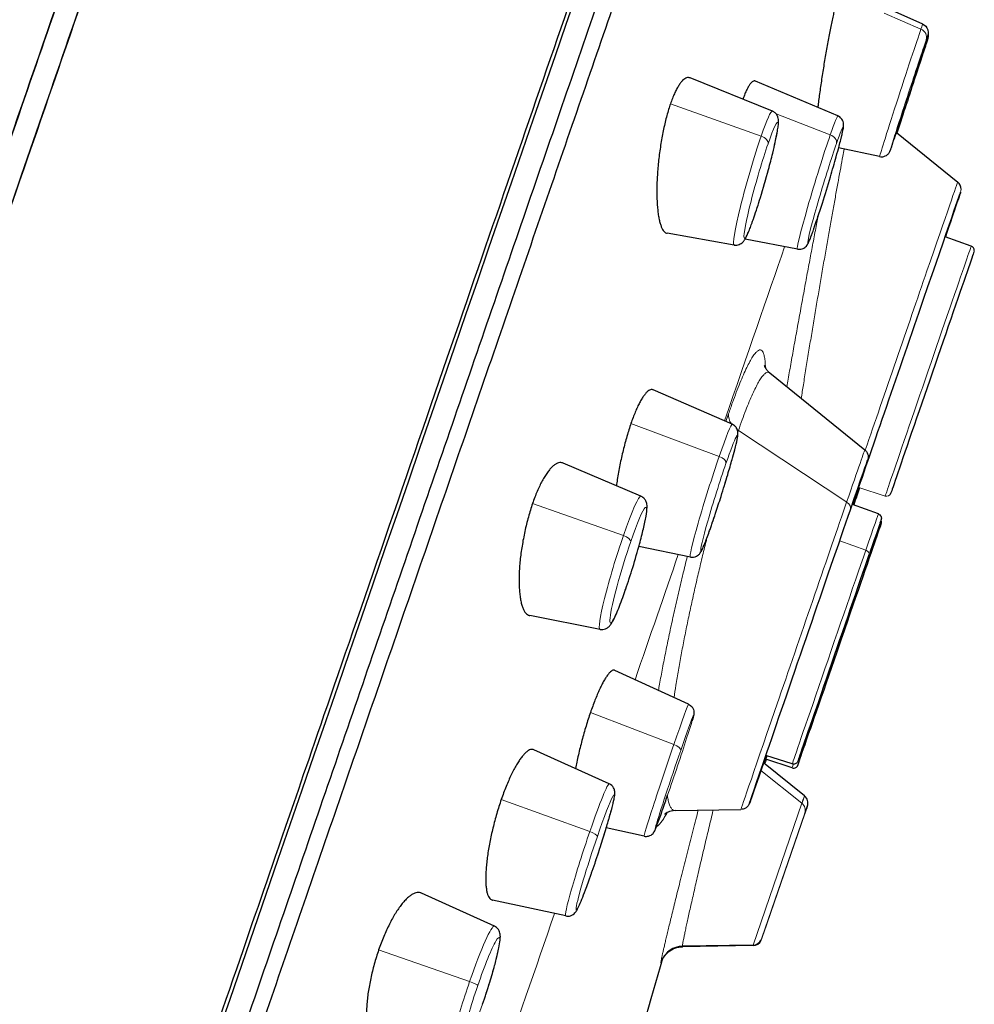
# Model space of a CAD drawing. Units: millimetres. Extents: x 61 to 970, y 392 to 1815.
# Drawn here: x 846 to 867, y 1205 to 1227 of the extents above; entities that cross this region are included whole.
import ezdxf

# ---------------------------------------------------------------- set-up
doc = ezdxf.new("R2010")
doc.units = ezdxf.units.MM
doc.layers.get('0').update_dxf_attribs({"color": 106, "lineweight": 0})

# ---------------------------------------------------------------- blocks, each defined once
blk = doc.blocks.new('c', base_point=(176.741, 124.917))
at = {"color": 0, "linetype": 'Continuous', "lineweight": 30}
for p, q in [((865.56, 1226.681), (864.825, 1227.009)), ((862.278, 1224.785), (860.482, 1225.509)), ((863.708, 1224.68), (861.907, 1225.44)), ((864.985, 1224.319), (866.321, 1223.237)), ((864.617, 1223.793), (863.723, 1223.984)), ((861.443, 1221.864), (859.983, 1222.12)), ((862.826, 1221.773), (861.683, 1221.993)), ((866.617, 1221.84), (866.05, 1222.046)), ((862.22, 1219.075), (864.295, 1217.395)), ((861.404, 1217.953), (859.676, 1218.704)), ((859.412, 1216.383), (857.714, 1217.107)), ((864.052, 1216.193), (864.18, 1216.567)), ((864.59, 1215.997), (864.024, 1216.204)), ((864.385, 1215.009), (864.649, 1215.781)), ((860.491, 1215.056), (859.366, 1215.285)), ((858.52, 1213.479), (856.989, 1213.778)), ((860.451, 1211.845), (858.839, 1212.584)), ((858.72, 1210.111), (857.076, 1210.851)), ((862.141, 1210.729), (861.808, 1209.766)), ((862.712, 1210.543), (862.139, 1210.73)), ((862.98, 1209.846), (862.086, 1210.569)), ((862.712, 1210.458), (862.139, 1210.644)), ((860.158, 1209.526), (861.594, 1209.551)), ((859.482, 1208.967), (858.657, 1209.151)), ((856.215, 1207.003), (854.622, 1207.724)), ((857.771, 1207.226), (856.171, 1207.572)), ((862.083, 1206.843), (862.09, 1206.86)), ((861.857, 1206.591), (860.318, 1206.564)), ((861.857, 1206.581), (860.318, 1206.554))]:
    blk.add_line(p, q, dxfattribs=at)
at = {"color": 0, "linetype": 'Continuous', "lineweight": 0}
for p, q in [((864.716, 1226.925), (865.52, 1226.574)), ((860.056, 1224.947), (862.035, 1224.242)), ((862.359, 1224.726), (863.541, 1224.27)), ((859.194, 1217.971), (861.119, 1217.251)), ((861.322, 1218.181), (861.265, 1218.013)), ((861.538, 1217.816), (861.526, 1217.783)), ((863.899, 1216.255), (861.538, 1217.816)), ((864.738, 1216.386), (864.165, 1216.572)), ((857.047, 1216.223), (859.028, 1215.526)), ((863.748, 1215.408), (864.315, 1215.204)), ((858.31, 1211.664), (860.131, 1210.968)), ((862.028, 1210.401), (862.922, 1209.684)), ((856.365, 1209.765), (858.298, 1209.07)), ((862.922, 1209.684), (861.857, 1206.591)), ((862.986, 1209.466), (862.043, 1206.726)), ((862.092, 1206.859), (862.986, 1209.455)), ((861.861, 1206.591), (861.857, 1206.581)), ((862.05, 1206.737), (862.043, 1206.716)), ((853.691, 1206.484), (855.675, 1205.795))]:
    blk.add_line(p, q, dxfattribs=at)
at = {"color": 0, "linetype": 'Continuous', "lineweight": 30}
for centre, radius, start, end in [((1132.977, 1104.559), 314.5, 151.92941, 160.99993), ((866.197, 1223.082), 0.199, 359.871, 51.189), ((866.582, 1221.746), 0.1, 359.7483, 69.993), ((862.85, 1209.689), 0.203, 341.4806, 50.4408), ((861.854, 1206.791), 0.2, 270.9941, 335.1671), ((861.854, 1206.781), 0.2, 270.9941, 335.1671), ((860.325, 1206.07), 0.494, 90.7547, 157.0613), ((754.612, 1236.181), 109.435, 342.6193, 344.15637)]:
    blk.add_arc(centre, radius, start, end, dxfattribs=at)
at = {"color": 0, "linetype": 'Continuous', "lineweight": 0}
for centre, radius, start, end in [((866.195, 1223.082), 0.2, 340.9999, 0.0624), ((866.582, 1221.746), 0.1, 340.9985, 359.747), ((864.769, 1216.481), 0.1, 251.9985, 340.9985)]:
    blk.add_arc(centre, radius, start, end, dxfattribs=at)
at = {"color": 0, "linetype": 'Continuous', "lineweight": 30, "extrusion": (0, 0, -1)}
for centre, major_axis, start_param, end_param in [((849.394, 1202.204), (-16.302, -47.344), 0.002681, 3.144274), ((865.095, 1219.273), (-1.289, -3.744), 0.607856, 3.144274), ((865.095, 1219.273), (-1.289, -3.744), 3.144274, 3.878254), ((863.069, 1213.43), (-1.289, -3.744), 2.358876, 3.878253), ((865.095, 1219.273), (-1.289, -3.744), 5.518048, 5.675361), ((863.069, 1213.345), (-1.289, -3.744), 2.435592, 2.607344), ((863.069, 1213.345), (-1.289, -3.744), 3.675809, 3.847625), ((863.069, 1213.43), (-1.289, -3.744), 5.518049, 8.642061), ((863.069, 1213.345), (-1.289, -3.744), 0.729206, 0.788079), ((863.069, 1213.345), (-1.289, -3.744), 0.788079, 0.794222), ((863.069, 1213.345), (-1.289, -3.744), 5.518046, 5.554651)]:
    blk.add_ellipse(centre, major_axis=major_axis, ratio=0.000923, start_param=start_param, end_param=end_param, dxfattribs=at)
at = {"color": 0, "linetype": 'Continuous', "lineweight": 0}
for centre, major_axis, ratio, start_param, end_param in [((865.088, 1225.237), (0.471, 1.444), 0.007559, 0.389949, 3.142387), ((865.259, 1225.181), (0.41, 1.255), 0.007559, 3.531542, 6.673135), ((865.088, 1225.237), (0.471, 1.444), 0.007559, 6.282363, 6.673135), ((865.444, 1226.405), (0.189, -0.066), 0.924902, 0.019881, 1.485958), ((865.259, 1225.181), (0.41, 1.255), 0.007559, 0.389949, 3.531542), ((861.86, 1223.325), (0.417, 1.46), 0.069922, 6.275818, 7.194908), ((863.267, 1223.227), (0.441, 1.453), 0.03783, 6.279206, 7.065182), ((862.032, 1223.276), (0.362, 1.269), 0.069922, 4.053315, 7.194908), ((863.438, 1223.175), (0.383, 1.263), 0.03783, 3.92359, 7.065182), ((861.86, 1223.325), (0.417, 1.46), 0.069922, 0.911722, 3.149216), ((861.992, 1224.128), (0.189, -0.065), 0.610886, 0.088433, 1.554509), ((863.267, 1223.227), (0.441, 1.453), 0.03783, 0.781997, 3.145575), ((863.485, 1224.139), (0.189, -0.065), 0.709, 0.053669, 1.519746), ((862.032, 1223.276), (0.362, 1.269), 0.069922, 0.911722, 4.053315), ((863.438, 1223.175), (0.383, 1.263), 0.03783, 0.781997, 3.92359), ((865.678, 1219.113), (0.939, 2.727), 0.000908, 6.280504, 9.422097), ((855.124, 1200.232), (8.787, 25.52), 0.000923, 0.562278, 0.799436), ((865.77, 1219.081), (0.907, 2.633), 0.000908, 3.138911, 6.280504), ((861.807, 1218.075), (0.473, -0.163), 0.709, 3.308512, 3.907078), ((861.117, 1216.451), (0.397, 1.259), 0.046176, 4.185489, 7.327081), ((860.947, 1216.505), (0.457, 1.449), 0.046176, 6.278327, 7.327081), ((861.807, 1218.075), (0.473, -0.163), 0.709, 4.309255, 4.364613), ((860.947, 1216.505), (0.457, 1.449), 0.046176, 1.043896, 3.146451), ((861.076, 1217.16), (0.189, -0.065), 0.50232, 0.053428, 1.519504), ((861.117, 1216.451), (0.397, 1.259), 0.046176, 1.043896, 4.185489), ((858.965, 1214.931), (0.446, 1.452), 0.081351, 6.274606, 7.457213), ((859.135, 1214.879), (0.387, 1.262), 0.081351, 4.31562, 7.457213), ((863.744, 1213.238), (0.907, 2.633), 0.000908, 3.92431, 7.065902), ((863.651, 1213.27), (0.939, 2.727), 0.000908, 6.283169, 7.065902), ((858.965, 1214.931), (0.446, 1.452), 0.081351, 1.174028, 3.150176), ((859.135, 1214.879), (0.387, 1.262), 0.081351, 1.174028, 4.31562), ((859, 1215.454), (0.189, -0.065), 0.385159, 0.088267, 1.554343), ((863.651, 1213.27), (0.939, 2.727), 0.000908, 0.782717, 3.141612), ((864.291, 1215.138), (0.0945, -0.0326), 0.709, 0.001287, 1.55463), ((855.124, 1200.232), (8.787, 25.52), 0.000923, 0.948686, 1.074963), ((863.744, 1213.153), (0.907, 2.633), 0.000908, 2.353513, 5.495106), ((864.29, 1215.042), (-0.0946, 0.0325), 0.705208, 3.140313, 3.408833), ((860.136, 1210.349), (0.421, 1.251), 0.017029, 4.316948, 7.458541), ((859.966, 1210.406), (0.485, 1.439), 0.017029, 6.281395, 7.458541), ((859.966, 1210.406), (0.485, 1.439), 0.017029, 1.175356, 3.143467), ((860.089, 1210.901), (0.189, -0.065), 0.385159, 0.018454, 1.48453), ((860.136, 1210.349), (0.421, 1.251), 0.017029, 1.175356, 4.316948), ((861.968, 1210.771), (-0.189, 0.065), 0.705208, 2.659854, 3.140291), ((863.651, 1213.185), (0.939, 2.727), 0.000908, 2.898507, 3.141612), ((858.245, 1208.669), (0.475, 1.443), 0.051438, 6.277772, 7.589142), ((858.415, 1208.613), (0.413, 1.254), 0.051438, 4.447549, 7.589142), ((859.187, 1198.832), (3.792, 11.013), 0.000923, 6.110651, 6.455037), ((862.797, 1209.531), (0.189, -0.066), 0.985269, 0.005398, 1.227129), ((862.797, 1209.52), (-0.189, 0.064), 0.984338, 3.136356, 3.324657), ((858.245, 1208.669), (0.475, 1.443), 0.051438, 1.305957, 3.147177), ((858.415, 1208.613), (0.413, 1.254), 0.051438, 1.305957, 4.447549), ((858.271, 1209.024), (0.189, -0.065), 0.261408, 0.053316, 1.519393), ((855.124, 1200.232), (8.787, 25.52), 0.000923, 1.291321, 1.437215), ((855.736, 1205.561), (0.478, 1.442), 0.087299, 6.273975, 7.719886), ((855.905, 1205.505), (0.415, 1.253), 0.087299, 4.578293, 7.719886), ((855.736, 1205.561), (0.478, 1.442), 0.087299, 1.4367, 3.150808), ((855.663, 1205.771), (0.189, -0.065), 0.133184, 0.088198, 1.554275), ((855.905, 1205.505), (0.415, 1.253), 0.087299, 1.4367, 4.578293)]:
    blk.add_ellipse(centre, major_axis=major_axis, ratio=ratio, start_param=start_param, end_param=end_param, dxfattribs=at)
at = {"color": 0, "linetype": 'Continuous', "lineweight": 0, "extrusion": (0, 0, -1)}
for centre, major_axis, ratio, start_param, end_param in [((865.259, 1225.118), (0.41, 1.255), 0.005799, 0.305116, 2.271749), ((864.971, 1219.315), (-1.35, -3.922), 0.000923, 1.05663, 3.144274), ((861.688, 1222.533), (-0.189, 0.065), 0.610886, 3.05316, 3.141593), ((863.009, 1222.326), (-0.189, 0.065), 0.709, 3.087924, 3.141593), ((862.944, 1213.473), (-1.35, -3.922), 0.000923, 2.358876, 3.141929), ((862.944, 1213.473), (-1.35, -3.922), 0.000923, 6.282828, 8.642061), ((863.791, 1216.151), (-0.189, 0.065), 0.709, 1.918553, 3.140284), ((858.89, 1214.421), (-0.189, 0.065), 0.385159, 3.053326, 3.141594), ((863.009, 1211.404), (-0.0945, 0.0326), 0.709, 3.140306, 3.408089), ((863.008, 1211.33), (0.0946, -0.0325), 0.705208, 0.00128, 0.70527), ((859.312, 1198.79), (-2.78, -8.075), 0.000923, 3.108707, 3.318807), ((861.861, 1206.802), (0.189, -0.064), 0.984338, 0.005237, 0.210878), ((857.512, 1199.409), (-2.386, -6.93), 0.000923, 2.969741, 3.009622), ((860.343, 1206.101), (-0.472, 0.165), 0.985269, 6.221656, 6.276807)]:
    blk.add_ellipse(centre, major_axis=major_axis, ratio=ratio, start_param=start_param, end_param=end_param, dxfattribs=at)
at = {"color": 0, "linetype": 'Continuous', "lineweight": 30}
for centre, major_axis, ratio, start_param, end_param in [((865.77, 1219.081), (0.907, 2.633), 0.000908, 6.280504, 9.422097), ((863.744, 1213.153), (0.907, 2.633), 0.000908, 5.495106, 8.636699), ((863.744, 1213.238), (0.907, 2.633), 0.000908, 0.782717, 3.92431), ((859.312, 1198.79), (3.731, 10.836), 0.000923, 6.105971, 6.455037)]:
    blk.add_ellipse(centre, major_axis=major_axis, ratio=ratio, start_param=start_param, end_param=end_param, dxfattribs=at)
for points, weights, degree, knots in [([(856.072, 1252.79), (856.035, 1252.822), (839.793, 1205.652), (839.793, 1205.652), (839.793, 1205.652)], [0.99904319037, 0.70758596998, 1, 0.999998789753, 0.999997579517], 2, [0.500409, 0.500409, 0.500409, 0.75, 0.75, 0.750001, 0.750001, 0.750001]), ([(839.793, 1205.652), (845.621, 1222.578), (850.125, 1235.626), (856.055, 1252.805), (856.072, 1252.79)], [0.852531232703, 0.867740305926, 0.996414028092, 0.833652441755, 0.852436014826], 2, [0.1397748, 0.1397748, 0.1397748, 0.25, 0.25, 0.3894257, 0.3894257, 0.3894257]), ([(839.33, 1205.81), (855.473, 1252.691), (855.473, 1252.551), (855.473, 1252.551), (855.473, 1252.55)], [0.943286921731, 0.66700457896, 0.943286921731, 0.94273450709, 0.942184301508], 2, [0.25, 0.25, 0.25, 0.5, 0.5, 0.5004999, 0.5004999, 0.5004999]), ([(855.473, 1252.55), (855.494, 1252.68), (849.575, 1235.532), (845.109, 1222.593), (839.33, 1205.81)], [0.807189196543, 0.78834443934, 0.94328692173, 0.821473864238, 0.80707571301], 2, [0.609797, 0.609797, 0.609797, 0.75, 0.75, 0.8602252, 0.8602252, 0.8602252]), ([(836.828, 1166.039), (841.717, 1180.286), (849.321, 1202.372), (865.63, 1249.734), (865.63, 1249.592)], [0.855180901957, 0.838115012406, 1, 0.707107991407, 0.999997579569], 2, [0.1118225, 0.1118225, 0.1118225, 0.25, 0.25, 0.499999, 0.499999, 0.499999]), ([(866.026, 1248.989), (866.026, 1249.072), (859.279, 1229.536), (849.861, 1202.185), (840.443, 1174.833), (833.696, 1155.181), (833.696, 1155.099)], [1.15676270159, 0.938033774692, 0.948201722115, 1.18726654386, 0.948201722115, 0.938033774692, 1.15676270159], 3, [0.042532, 0.042532, 0.042532, 0.042532, 1, 1, 1, 1.957468, 1.957468, 1.957468, 1.957468]), ([(834.751, 1157.094), (834.751, 1157.174), (841.195, 1175.942), (850.19, 1202.065), (859.184, 1228.188), (865.628, 1246.846), (865.628, 1246.767)], [1.15676270159, 0.938033774692, 0.948201722115, 1.18726654386, 0.948201722115, 0.938033774692, 1.15676270159], 3, [0.042532, 0.042532, 0.042532, 0.042532, 1, 1, 1, 1.957468, 1.957468, 1.957468, 1.957468])]:
    blk.add_rational_spline(points, weights, degree=degree, knots=knots, dxfattribs=at)
for points, knots in [([(863.655, 1227.096), (863.649, 1227.069), (863.633, 1227.005), (863.609, 1226.897), (863.581, 1226.769), (863.553, 1226.632), (863.524, 1226.487), (863.495, 1226.335), (863.467, 1226.177), (863.439, 1226.016), (863.411, 1225.852), (863.384, 1225.687), (863.359, 1225.523), (863.335, 1225.361), (863.312, 1225.203), (863.292, 1225.051), (863.278, 1224.94), (863.271, 1224.879), (863.269, 1224.865)], [0.0974845, 0.0974845, 0.0974845, 0.0974845, 0.1212121, 0.1515152, 0.1818182, 0.2121212, 0.2424242, 0.2727273, 0.3030303, 0.3333333, 0.3636364, 0.3939394, 0.4242424, 0.4545455, 0.4848485, 0.5151515, 0.5454545, 0.5550619, 0.5550619, 0.5550619, 0.5550619]), ([(865.56, 1226.681), (865.606, 1226.66), (865.653, 1226.61), (865.676, 1226.534), (865.679, 1226.495), (865.675, 1226.459), (865.671, 1226.444), (865.666, 1226.423), (865.659, 1226.399), (865.652, 1226.378), (865.651, 1226.375)], [0, 0, 0, 0, 0.1569341, 0.1865983, 0.2409951, 0.2724117, 0.3381266, 0.4330994, 0.6214935, 0.6472495, 0.6472495, 0.6472495, 0.6472495]), ([(865.676, 1226.466), (865.678, 1226.452), (865.679, 1226.427), (865.674, 1226.391), (865.67, 1226.379), (865.667, 1226.364), (865.659, 1226.339), (865.647, 1226.299), (865.629, 1226.24), (865.603, 1226.16), (865.589, 1226.115), (865.576, 1226.075)], [0.199352, 0.199352, 0.199352, 0.199352, 0.2419311, 0.2746235, 0.3394735, 0.441713, 0.543911, 0.6999227, 0.8551251, 1.0085407, 1.1592197, 1.1592197, 1.1592197, 1.1592197]), ([(860.482, 1225.509), (860.471, 1225.513), (860.448, 1225.518), (860.409, 1225.514), (860.366, 1225.493), (860.322, 1225.456), (860.277, 1225.405), (860.232, 1225.339), (860.187, 1225.26), (860.142, 1225.168), (860.098, 1225.064), (860.07, 1224.987), (860.056, 1224.947)], [0.7028355, 0.7028355, 0.7028355, 0.7028355, 0.7272727, 0.7575758, 0.7878788, 0.8181818, 0.8484848, 0.8787879, 0.9090909, 0.9393939, 0.969697, 1, 1, 1, 1]), ([(861.907, 1225.44), (861.904, 1225.441), (861.892, 1225.445), (861.869, 1225.443), (861.838, 1225.426), (861.805, 1225.393), (861.771, 1225.345), (861.735, 1225.282), (861.698, 1225.205), (861.664, 1225.124), (861.643, 1225.068), (861.635, 1225.044)], [0.7464902, 0.7464902, 0.7464902, 0.7464902, 0.7575758, 0.7878788, 0.8181818, 0.8484848, 0.8787879, 0.9090909, 0.9393939, 0.969697, 0.9904535, 0.9904535, 0.9904535, 0.9904535]), ([(860.056, 1224.947), (860.042, 1224.907), (860.015, 1224.823), (859.976, 1224.688), (859.939, 1224.544), (859.906, 1224.394), (859.875, 1224.239), (859.847, 1224.08), (859.823, 1223.918), (859.802, 1223.754), (859.785, 1223.591), (859.772, 1223.428), (859.763, 1223.27), (859.758, 1223.116), (859.758, 1222.969), (859.762, 1222.828), (859.77, 1222.697), (859.783, 1222.577), (859.799, 1222.469), (859.819, 1222.375), (859.843, 1222.295), (859.87, 1222.229), (859.899, 1222.179), (859.931, 1222.143), (859.96, 1222.125), (859.977, 1222.121), (859.983, 1222.12)], [0, 0, 0, 0, 0.030303, 0.0606061, 0.0909091, 0.1212121, 0.1515152, 0.1818182, 0.2121212, 0.2424242, 0.2727273, 0.3030303, 0.3333333, 0.3636364, 0.3939394, 0.4242424, 0.4545455, 0.4848485, 0.5151515, 0.5454545, 0.5757576, 0.6060606, 0.6363636, 0.6666667, 0.6969697, 0.7116361, 0.7116361, 0.7116361, 0.7116361]), ([(861.88, 1222.478), (861.924, 1222.604), (862.031, 1222.935), (862.176, 1223.44), (862.281, 1223.846), (862.351, 1224.146), (862.391, 1224.349), (862.408, 1224.47), (862.413, 1224.533), (862.413, 1224.577), (862.408, 1224.628), (862.386, 1224.697), (862.338, 1224.752), (862.3, 1224.774), (862.284, 1224.783), (862.278, 1224.785)], [0.013545, 0.013545, 0.013545, 0.013545, 0.512845, 1.151523, 1.548763, 1.838018, 2.262332, 2.486983, 2.603274, 2.723157, 2.830817, 2.947589, 3.034962, 3.075202, 3.095405, 3.095405, 3.095405, 3.095405]), ([(863.2, 1222.268), (863.219, 1222.322), (863.271, 1222.478), (863.387, 1222.835), (863.535, 1223.318), (863.658, 1223.743), (863.729, 1224.005), (863.771, 1224.164), (863.8, 1224.283), (863.817, 1224.363), (863.827, 1224.416), (863.832, 1224.453), (863.834, 1224.486), (863.829, 1224.534), (863.809, 1224.597), (863.762, 1224.65), (863.723, 1224.675), (863.708, 1224.68)], [0.010669, 0.010669, 0.010669, 0.010669, 0.249971, 0.643894, 1.24558, 1.732142, 2.026352, 2.23802, 2.446949, 2.662847, 2.781382, 2.90193, 3.010411, 3.066232, 3.143052, 3.237755, 3.285855, 3.285855, 3.285855, 3.285855]), ([(864.617, 1223.793), (864.648, 1223.786), (864.703, 1223.788), (864.769, 1223.818), (864.805, 1223.85), (864.831, 1223.884), (864.841, 1223.906), (864.847, 1223.919), (864.852, 1223.932), (864.859, 1223.95), (864.871, 1223.984), (864.873, 1223.989), (864.882, 1224.016)], [0, 0, 0, 0, 0.0962391, 0.1569338, 0.2163702, 0.2409837, 0.2948847, 0.3372819, 0.4278634, 0.5158206, 0.6256464, 0.7370394, 0.7370394, 0.7370394, 0.7370394]), ([(861.443, 1221.864), (861.482, 1221.857), (861.565, 1221.869), (861.642, 1221.931), (861.676, 1221.98), (861.702, 1222.027), (861.732, 1222.088), (861.765, 1222.164), (861.801, 1222.256), (861.83, 1222.335), (861.853, 1222.399), (861.869, 1222.443), (861.877, 1222.468)], [0, 0, 0, 0, 0.129219, 0.26036, 0.406992, 0.570297, 0.672838, 0.871135, 1.060007, 1.150782, 1.242327, 1.336143, 1.336143, 1.336143, 1.336143]), ([(862.826, 1221.773), (862.859, 1221.767), (862.928, 1221.771), (863.003, 1221.819), (863.034, 1221.858), (863.052, 1221.887), (863.067, 1221.916), (863.088, 1221.963), (863.116, 1222.033), (863.148, 1222.119), (863.176, 1222.198), (863.189, 1222.236), (863.198, 1222.261)], [0, 0, 0, 0, 0.105353, 0.203864, 0.28282, 0.350444, 0.468849, 0.583352, 0.803349, 0.996845, 1.092567, 1.19082, 1.19082, 1.19082, 1.19082]), ([(862.101, 1219.237), (862.101, 1219.237), (862.102, 1219.236), (862.106, 1219.223), (862.128, 1219.175), (862.171, 1219.121), (862.203, 1219.088), (862.22, 1219.075)], [11.5461783, 11.5461783, 11.5461783, 11.5461783, 11.5889067, 11.8256007, 12.0443367, 12.20701, 12.3151516, 12.3151516, 12.3151516, 12.3151516]), ([(859.676, 1218.704), (859.675, 1218.705), (859.663, 1218.71), (859.639, 1218.713), (859.601, 1218.702), (859.561, 1218.676), (859.519, 1218.635), (859.475, 1218.579), (859.429, 1218.509), (859.382, 1218.425), (859.335, 1218.329), (859.287, 1218.221), (859.24, 1218.101), (859.209, 1218.015), (859.194, 1217.971)], [0.6639872, 0.6639872, 0.6639872, 0.6639872, 0.6666667, 0.6969697, 0.7272727, 0.7575758, 0.7878788, 0.8181818, 0.8484848, 0.8787879, 0.9090909, 0.9393939, 0.969697, 1, 1, 1, 1]), ([(859.194, 1217.971), (859.179, 1217.927), (859.148, 1217.836), (859.104, 1217.691), (859.063, 1217.54), (859.023, 1217.384), (858.986, 1217.226), (858.953, 1217.066), (858.922, 1216.905), (858.896, 1216.753), (858.882, 1216.656), (858.876, 1216.611)], [0, 0, 0, 0, 0.030303, 0.0606061, 0.0909091, 0.1212121, 0.1515152, 0.1818182, 0.2121212, 0.2424242, 0.268095, 0.268095, 0.268095, 0.268095]), ([(860.968, 1215.802), (860.991, 1215.869), (861.054, 1216.053), (861.171, 1216.413), (861.298, 1216.828), (861.397, 1217.168), (861.468, 1217.434), (861.504, 1217.584), (861.52, 1217.672), (861.526, 1217.715), (861.529, 1217.752), (861.525, 1217.804), (861.504, 1217.874), (861.45, 1217.927), (861.419, 1217.949), (861.404, 1217.953)], [0.006186, 0.006186, 0.006186, 0.006186, 0.250292, 0.644935, 1.148484, 1.542753, 1.830476, 2.253545, 2.37726, 2.504692, 2.629563, 2.693073, 2.813195, 2.881652, 2.930861, 2.930861, 2.930861, 2.930861]), ([(864.295, 1217.395), (864.322, 1217.373), (864.35, 1217.334), (864.366, 1217.28), (864.369, 1217.251), (864.369, 1217.222), (864.365, 1217.198), (864.362, 1217.186), (864.359, 1217.176), (864.356, 1217.167), (864.358, 1217.172), (864.352, 1217.157)], [0, 0, 0, 0, 0.1071751, 0.13698, 0.1663254, 0.1947477, 0.226724, 0.2428282, 0.2806447, 0.4392354, 0.5972553, 0.5972553, 0.5972553, 0.5972553]), ([(857.715, 1217.106), (857.707, 1217.11), (857.683, 1217.118), (857.642, 1217.12), (857.592, 1217.106), (857.539, 1217.078), (857.484, 1217.034), (857.428, 1216.975), (857.372, 1216.903), (857.315, 1216.818), (857.259, 1216.72), (857.203, 1216.611), (857.149, 1216.491), (857.096, 1216.361), (857.063, 1216.27), (857.047, 1216.223)], [0.6191242, 0.6191242, 0.6191242, 0.6191242, 0.6363636, 0.6666667, 0.6969697, 0.7272727, 0.7575758, 0.7878788, 0.8181818, 0.8484848, 0.8787879, 0.9090909, 0.9393939, 0.969697, 1, 1, 1, 1]), ([(859.081, 1214.362), (859.132, 1214.509), (859.24, 1214.842), (859.374, 1215.305), (859.456, 1215.627), (859.511, 1215.87), (859.539, 1216.032), (859.547, 1216.138), (859.544, 1216.2), (859.533, 1216.252), (859.506, 1216.314), (859.455, 1216.36), (859.421, 1216.38), (859.412, 1216.383)], [0.007374, 0.007374, 0.007374, 0.007374, 0.514103, 1.05381, 1.453015, 1.655924, 2.071214, 2.308041, 2.433245, 2.507556, 2.606991, 2.708793, 2.741588, 2.741588, 2.741588, 2.741588]), ([(857.047, 1216.223), (857.031, 1216.176), (857, 1216.08), (856.955, 1215.93), (856.915, 1215.774), (856.878, 1215.616), (856.846, 1215.457), (856.818, 1215.297), (856.795, 1215.139), (856.776, 1214.982), (856.763, 1214.829), (856.755, 1214.682), (856.753, 1214.541), (856.755, 1214.409), (856.764, 1214.286), (856.777, 1214.173), (856.796, 1214.073), (856.82, 1213.986), (856.848, 1213.913), (856.881, 1213.855), (856.918, 1213.813), (856.954, 1213.788), (856.979, 1213.78), (856.99, 1213.778)], [0, 0, 0, 0, 0.030303, 0.0606061, 0.0909091, 0.1212121, 0.1515152, 0.1818182, 0.2121212, 0.2424242, 0.2727273, 0.3030303, 0.3333333, 0.3636364, 0.3939394, 0.4242424, 0.4545455, 0.4848485, 0.5151515, 0.5454545, 0.5757576, 0.6060606, 0.6287693, 0.6287693, 0.6287693, 0.6287693]), ([(864.59, 1215.997), (864.616, 1215.988), (864.646, 1215.959), (864.656, 1215.918), (864.656, 1215.896), (864.654, 1215.881), (864.652, 1215.877), (864.651, 1215.872), (864.65, 1215.869), (864.647, 1215.86), (864.643, 1215.846), (864.633, 1215.818), (864.633, 1215.817), (864.625, 1215.795)], [0, 0, 0, 0, 0.0833299, 0.1129724, 0.1271149, 0.1503754, 0.1652435, 0.1868368, 0.2646584, 0.3978081, 0.531223, 0.6647717, 0.7983059, 0.7983059, 0.7983059, 0.7983059]), ([(864.649, 1215.781), (864.649, 1215.781), (864.65, 1215.783), (864.656, 1215.804), (864.656, 1215.83), (864.652, 1215.846), (864.649, 1215.856), (864.647, 1215.859)], [2.0760551, 2.0760551, 2.0760551, 2.0760551, 2.1573768, 2.190178, 2.209723, 2.2294642, 2.2412413, 2.2412413, 2.2412413, 2.2412413]), ([(860.491, 1215.056), (860.535, 1215.047), (860.608, 1215.059), (860.665, 1215.1), (860.7, 1215.136), (860.72, 1215.168), (860.74, 1215.204), (860.765, 1215.258), (860.8, 1215.341), (860.848, 1215.465), (860.894, 1215.588), (860.934, 1215.702), (860.955, 1215.761), (860.967, 1215.797)], [0, 0, 0, 0, 0.144387, 0.214258, 0.254206, 0.383499, 0.505635, 0.625203, 0.858081, 1.081411, 1.293314, 1.409944, 1.530106, 1.530106, 1.530106, 1.530106]), ([(858.52, 1213.479), (858.561, 1213.471), (858.634, 1213.481), (858.707, 1213.529), (858.747, 1213.574), (858.779, 1213.622), (858.82, 1213.697), (858.873, 1213.81), (858.942, 1213.978), (859, 1214.133), (859.046, 1214.262), (859.068, 1214.322), (859.079, 1214.356)], [0, 0, 0, 0, 0.141952, 0.239369, 0.370588, 0.521275, 0.668031, 0.953084, 1.21627, 1.463954, 1.571059, 1.681335, 1.681335, 1.681335, 1.681335]), ([(858.84, 1212.584), (858.837, 1212.585), (858.824, 1212.589), (858.801, 1212.588), (858.768, 1212.572), (858.731, 1212.54), (858.691, 1212.493), (858.648, 1212.431), (858.603, 1212.357), (858.557, 1212.269), (858.508, 1212.169), (858.459, 1212.058), (858.409, 1211.935), (858.359, 1211.804), (858.326, 1211.711), (858.31, 1211.664)], [0.6249656, 0.6249656, 0.6249656, 0.6249656, 0.6363636, 0.6666667, 0.6969697, 0.7272727, 0.7575758, 0.7878788, 0.8181818, 0.8484848, 0.8787879, 0.9090909, 0.9393939, 0.969697, 1, 1, 1, 1]), ([(860.451, 1211.845), (860.48, 1211.832), (860.523, 1211.798), (860.559, 1211.734), (860.568, 1211.686), (860.569, 1211.654), (860.565, 1211.616), (860.559, 1211.595), (860.549, 1211.555), (860.538, 1211.516), (860.53, 1211.49), (860.528, 1211.483)], [0, 0, 0, 0, 0.0977693, 0.159683, 0.2203246, 0.2482456, 0.2889786, 0.440688, 0.5850588, 0.7243209, 0.7762053, 0.7762053, 0.7762053, 0.7762053]), ([(858.31, 1211.664), (858.294, 1211.617), (858.261, 1211.52), (858.214, 1211.369), (858.168, 1211.213), (858.125, 1211.056), (858.084, 1210.898), (858.046, 1210.74), (858.012, 1210.588), (857.992, 1210.49), (857.983, 1210.443)], [0, 0, 0, 0, 0.030303, 0.0606061, 0.0909091, 0.1212121, 0.1515152, 0.1818182, 0.2121212, 0.240067, 0.240067, 0.240067, 0.240067]), ([(863.103, 1211.371), (863.046, 1211.205), (862.969, 1210.983), (862.903, 1210.792), (862.875, 1210.711), (862.86, 1210.668), (862.851, 1210.643), (862.844, 1210.623), (862.84, 1210.61), (862.836, 1210.604), (862.836, 1210.6), (862.826, 1210.581), (862.808, 1210.559), (862.768, 1210.537), (862.733, 1210.536), (862.712, 1210.543)], [0, 0, 0, 0, 0.751218, 1.150701, 1.424069, 1.562439, 1.701722, 1.841758, 1.982384, 2.123536, 2.161025, 2.17276, 2.210078, 2.239536, 2.307653, 2.307653, 2.307653, 2.307653]), ([(857.076, 1210.851), (857.066, 1210.856), (857.043, 1210.862), (857.005, 1210.858), (856.96, 1210.838), (856.912, 1210.803), (856.861, 1210.753), (856.808, 1210.689), (856.753, 1210.612), (856.697, 1210.522), (856.64, 1210.42), (856.583, 1210.307), (856.527, 1210.184), (856.471, 1210.052), (856.416, 1209.912), (856.382, 1209.815), (856.365, 1209.765)], [0.5814795, 0.5814795, 0.5814795, 0.5814795, 0.6060606, 0.6363636, 0.6666667, 0.6969697, 0.7272727, 0.7575758, 0.7878788, 0.8181818, 0.8484848, 0.8787879, 0.9090909, 0.9393939, 0.969697, 1, 1, 1, 1]), ([(862.712, 1210.458), (862.737, 1210.45), (862.779, 1210.454), (862.812, 1210.48), (862.826, 1210.498), (862.833, 1210.511), (862.835, 1210.515), (862.837, 1210.519), (862.838, 1210.522), (862.841, 1210.531), (862.846, 1210.544), (862.855, 1210.571), (862.856, 1210.572), (862.863, 1210.593)], [0, 0, 0, 0, 0.0833299, 0.1129723, 0.1271148, 0.1503703, 0.1652198, 0.1866807, 0.2641651, 0.3955323, 0.5259826, 0.6554041, 0.783676, 0.783676, 0.783676, 0.783676]), ([(858.37, 1208.264), (858.423, 1208.418), (858.521, 1208.713), (858.642, 1209.099), (858.718, 1209.357), (858.766, 1209.531), (858.798, 1209.653), (858.823, 1209.759), (858.838, 1209.85), (858.848, 1209.902), (858.836, 1209.979), (858.809, 1210.046), (858.762, 1210.095), (858.72, 1210.111)], [0.0029, 0.0029, 0.0029, 0.0029, 0.511967, 0.915047, 1.249793, 1.445636, 1.647437, 1.840825, 2.065536, 2.312904, 2.381461, 2.432913, 2.577956, 2.577956, 2.577956, 2.577956]), ([(859.482, 1208.967), (859.513, 1208.96), (859.568, 1208.961), (859.635, 1208.99), (859.671, 1209.022), (859.691, 1209.048), (859.71, 1209.079), (859.719, 1209.1), (859.735, 1209.138), (859.759, 1209.201), (859.798, 1209.305), (859.86, 1209.476), (859.926, 1209.665), (859.974, 1209.805), (859.993, 1209.859)], [0, 0, 0, 0, 0.09777, 0.159684, 0.220338, 0.24826, 0.288985, 0.436521, 0.581376, 0.725497, 0.998088, 1.250545, 1.561641, 1.746744, 1.746744, 1.746744, 1.746744]), ([(856.365, 1209.765), (856.348, 1209.716), (856.314, 1209.616), (856.267, 1209.461), (856.223, 1209.303), (856.183, 1209.145), (856.146, 1208.988), (856.114, 1208.833), (856.087, 1208.681), (856.064, 1208.533), (856.047, 1208.392), (856.034, 1208.257), (856.027, 1208.132), (856.026, 1208.016), (856.029, 1207.912), (856.039, 1207.82), (856.053, 1207.742), (856.073, 1207.677), (856.098, 1207.627), (856.127, 1207.592), (856.152, 1207.577), (856.168, 1207.573), (856.171, 1207.572)], [0, 0, 0, 0, 0.030303, 0.0606061, 0.0909091, 0.1212121, 0.1515152, 0.1818182, 0.2121212, 0.2424242, 0.2727273, 0.3030303, 0.3333333, 0.3636364, 0.3939394, 0.4242424, 0.4545455, 0.4848485, 0.5151515, 0.5454545, 0.5757576, 0.5843386, 0.5843386, 0.5843386, 0.5843386]), ([(861.786, 1209.706), (861.786, 1209.706), (861.792, 1209.709), (861.828, 1209.763), (861.75, 1209.628), (861.722, 1209.599), (861.674, 1209.564), (861.627, 1209.552), (861.594, 1209.551)], [2.6477401, 2.6477401, 2.6477401, 2.6477401, 2.6716673, 3.0755005, 3.1160414, 3.1554461, 3.1956876, 3.2952417, 3.2952417, 3.2952417, 3.2952417]), ([(860.158, 1209.526), (860.096, 1209.525), (859.989, 1209.493), (859.936, 1209.452), (859.929, 1209.445), (859.929, 1209.445)], [0, 0, 0, 0, 0.3541417, 0.6988831, 0.9079301, 0.9079301, 0.9079301, 0.9079301]), ([(857.771, 1207.226), (857.806, 1207.218), (857.868, 1207.222), (857.936, 1207.258), (857.968, 1207.289), (857.99, 1207.316), (858.019, 1207.36), (858.056, 1207.433), (858.12, 1207.582), (858.191, 1207.764), (858.249, 1207.922), (858.289, 1208.033), (858.317, 1208.112), (858.343, 1208.188), (858.36, 1208.236), (858.369, 1208.261)], [0, 0, 0, 0, 0.113569, 0.188025, 0.265101, 0.319308, 0.407772, 0.690842, 1.007326, 1.312073, 1.517465, 1.616271, 1.712777, 1.792535, 1.874048, 1.874048, 1.874048, 1.874048]), ([(854.622, 1207.723), (854.618, 1207.725), (854.598, 1207.733), (854.561, 1207.74), (854.506, 1207.734), (854.448, 1207.712), (854.387, 1207.675), (854.323, 1207.624), (854.257, 1207.558), (854.191, 1207.479), (854.123, 1207.387), (854.056, 1207.284), (853.99, 1207.17), (853.925, 1207.047), (853.862, 1206.916), (853.802, 1206.778), (853.744, 1206.633), (853.708, 1206.534), (853.691, 1206.484)], [0.5375506, 0.5375506, 0.5375506, 0.5375506, 0.5454545, 0.5757576, 0.6060606, 0.6363636, 0.6666667, 0.6969697, 0.7272727, 0.7575758, 0.7878788, 0.8181818, 0.8484848, 0.8787879, 0.9090909, 0.9393939, 0.969697, 1, 1, 1, 1]), ([(855.958, 1205.299), (856.013, 1205.459), (856.11, 1205.757), (856.219, 1206.133), (856.281, 1206.375), (856.321, 1206.559), (856.342, 1206.686), (856.347, 1206.77), (856.342, 1206.829), (856.332, 1206.874), (856.299, 1206.942), (856.251, 1206.987), (856.215, 1207.003)], [0, 0, 0, 0, 0.514775, 0.920408, 1.259766, 1.45947, 1.777446, 1.999581, 2.075054, 2.171802, 2.251412, 2.388779, 2.388779, 2.388779, 2.388779]), ([(853.691, 1206.484), (853.674, 1206.433), (853.64, 1206.332), (853.594, 1206.176), (853.553, 1206.019), (853.518, 1205.864), (853.487, 1205.711), (853.463, 1205.561), (853.444, 1205.416), (853.432, 1205.276), (853.426, 1205.144), (853.426, 1205.02), (853.433, 1204.906), (853.446, 1204.803), (853.465, 1204.712), (853.49, 1204.634), (853.522, 1204.57), (853.559, 1204.52), (853.6, 1204.487), (853.631, 1204.474), (853.648, 1204.471), (853.648, 1204.471)], [0, 0, 0, 0, 0.030303, 0.0606061, 0.0909091, 0.1212121, 0.1515152, 0.1818182, 0.2121212, 0.2424242, 0.2727273, 0.3030303, 0.3333333, 0.3636364, 0.3939394, 0.4242424, 0.4545455, 0.4848485, 0.5151515, 0.5454545, 0.5458104, 0.5458104, 0.5458104, 0.5458104]), ([(859.885, 1206.285), (859.89, 1206.296), (859.91, 1206.333), (859.956, 1206.392), (860.016, 1206.447), (860.098, 1206.505), (860.206, 1206.544), (860.29, 1206.555), (860.318, 1206.554)], [0.3268716, 0.3268716, 0.3268716, 0.3268716, 0.3940611, 0.5129688, 0.5572931, 0.6450652, 0.8153105, 0.8993073, 0.8993073, 0.8993073, 0.8993073])]:
    blk.add_open_spline(points, degree=3, knots=knots, dxfattribs=at)
at = {"color": 0, "linetype": 'Continuous', "lineweight": 0}
for points, knots in [([(863.844, 1223.958), (863.835, 1223.908), (863.811, 1223.776), (863.769, 1223.551), (863.719, 1223.278), (863.666, 1222.988), (863.611, 1222.682), (863.554, 1222.362), (863.495, 1222.03), (863.435, 1221.687), (863.374, 1221.336), (863.312, 1220.979), (863.251, 1220.617), (863.189, 1220.253), (863.129, 1219.888), (863.069, 1219.525), (863.011, 1219.166), (862.957, 1218.83), (862.923, 1218.616), (862.908, 1218.518)], [0.2223926, 0.2223926, 0.2223926, 0.2223926, 0.2380952, 0.2619048, 0.2857143, 0.3095238, 0.3333333, 0.3571429, 0.3809524, 0.4047619, 0.4285714, 0.452381, 0.4761905, 0.5, 0.5238095, 0.547619, 0.5714286, 0.5952381, 0.6155902, 0.6155902, 0.6155902, 0.6155902]), ([(863.275, 1222.491), (863.267, 1222.447), (863.236, 1222.285), (863.181, 1221.999), (863.112, 1221.628), (863.041, 1221.25), (862.97, 1220.866), (862.899, 1220.479), (862.828, 1220.088), (862.757, 1219.696), (862.688, 1219.31), (862.634, 1219.003), (862.603, 1218.827), (862.593, 1218.773)], [0.3396961, 0.3396961, 0.3396961, 0.3396961, 0.3478261, 0.3695652, 0.3913043, 0.4130435, 0.4347826, 0.4565217, 0.4782609, 0.5, 0.5217391, 0.5434783, 0.5533064, 0.5533064, 0.5533064, 0.5533064]), ([(862.128, 1219.18), (862.127, 1219.214), (862.123, 1219.292), (862.112, 1219.395), (862.094, 1219.482), (862.069, 1219.542), (862.037, 1219.574), (861.999, 1219.579), (861.955, 1219.556), (861.905, 1219.505), (861.849, 1219.428), (861.787, 1219.324), (861.721, 1219.193), (861.649, 1219.037), (861.573, 1218.857), (861.493, 1218.654), (861.409, 1218.429), (861.351, 1218.265), (861.322, 1218.181)], [0.6586337, 0.6586337, 0.6586337, 0.6586337, 0.673913, 0.6956522, 0.7173913, 0.7391304, 0.7608696, 0.7826087, 0.8043478, 0.826087, 0.8478261, 0.8695652, 0.8913043, 0.9130435, 0.9347826, 0.9565217, 0.9782609, 1, 1, 1, 1]), ([(862.22, 1219.075), (862.219, 1219.076), (862.207, 1219.085), (862.181, 1219.094), (862.139, 1219.079), (862.091, 1219.038), (862.037, 1218.971), (861.978, 1218.878), (861.915, 1218.76), (861.847, 1218.617), (861.775, 1218.451), (861.699, 1218.262), (861.62, 1218.05), (861.565, 1217.896), (861.538, 1217.816)], [0.7363695, 0.7363695, 0.7363695, 0.7363695, 0.7380952, 0.7619048, 0.7857143, 0.8095238, 0.8333333, 0.8571429, 0.8809524, 0.9047619, 0.9285714, 0.952381, 0.9761905, 1, 1, 1, 1]), ([(860.857, 1215.489), (860.849, 1215.457), (860.811, 1215.31), (860.746, 1215.044), (860.661, 1214.69), (860.579, 1214.334), (860.501, 1213.977), (860.426, 1213.622), (860.355, 1213.271), (860.29, 1212.925), (860.229, 1212.587), (860.176, 1212.275), (860.146, 1212.079), (860.133, 1211.991)], [0.1838944, 0.1838944, 0.1838944, 0.1838944, 0.1904762, 0.2142857, 0.2380952, 0.2619048, 0.2857143, 0.3095238, 0.3333333, 0.3571429, 0.3809524, 0.4047619, 0.4248515, 0.4248515, 0.4248515, 0.4248515]), ([(860.423, 1215.07), (860.407, 1215.005), (860.36, 1214.814), (860.283, 1214.497), (860.195, 1214.118), (860.11, 1213.74), (860.03, 1213.365), (859.953, 1212.995), (859.882, 1212.633), (859.83, 1212.351), (859.801, 1212.191), (859.793, 1212.147)], [0.2060627, 0.2060627, 0.2060627, 0.2060627, 0.2173913, 0.2391304, 0.2608696, 0.2826087, 0.3043478, 0.326087, 0.3478261, 0.3695652, 0.3779607, 0.3779607, 0.3779607, 0.3779607]), ([(859.99, 1209.849), (859.995, 1209.811), (860.008, 1209.737), (860.034, 1209.646), (860.068, 1209.578), (860.108, 1209.536), (860.139, 1209.526), (860.157, 1209.526), (860.159, 1209.526)], [0.6456859, 0.6456859, 0.6456859, 0.6456859, 0.6666667, 0.6904762, 0.7142857, 0.7380952, 0.7619048, 0.7639143, 0.7639143, 0.7639143, 0.7639143]), ([(859.748, 1209.171), (859.758, 1209.178), (859.784, 1209.197), (859.828, 1209.241), (859.88, 1209.308), (859.933, 1209.389), (859.969, 1209.453), (859.987, 1209.485)], [0.76696048, 0.76696048, 0.76696048, 0.76696048, 0.7826087, 0.80434783, 0.82608696, 0.84782609, 0.86668149, 0.86668149, 0.86668149, 0.86668149]), ([(860.661, 1209.535), (860.644, 1209.468), (860.607, 1209.326), (860.551, 1209.106), (860.492, 1208.876), (860.434, 1208.646), (860.376, 1208.417), (860.319, 1208.189), (860.263, 1207.967), (860.21, 1207.755), (860.161, 1207.557), (860.116, 1207.373), (860.075, 1207.207), (860.038, 1207.057), (860.006, 1206.922), (859.977, 1206.801), (859.95, 1206.691), (859.927, 1206.592), (859.907, 1206.504), (859.889, 1206.426), (859.874, 1206.358), (859.862, 1206.301), (859.852, 1206.256), (859.847, 1206.222), (859.844, 1206.203), (859.846, 1206.198), (859.852, 1206.209), (859.858, 1206.226), (859.862, 1206.237)], [0.3358366, 0.3358366, 0.3358366, 0.3358366, 0.3589744, 0.3846154, 0.4102564, 0.4358974, 0.4615385, 0.4871795, 0.5128205, 0.5384615, 0.5641026, 0.5897436, 0.6153846, 0.6410256, 0.6666667, 0.6923077, 0.7179487, 0.7435897, 0.7692308, 0.7948718, 0.8205128, 0.8461538, 0.8717949, 0.8974359, 0.9230769, 0.9487179, 0.974359, 1, 1, 1, 1]), ([(860.989, 1209.541), (860.984, 1209.521), (860.964, 1209.44), (860.929, 1209.293), (860.882, 1209.098), (860.835, 1208.9), (860.788, 1208.701), (860.741, 1208.503), (860.696, 1208.307), (860.651, 1208.114), (860.608, 1207.927), (860.567, 1207.747), (860.528, 1207.575), (860.491, 1207.413), (860.457, 1207.262), (860.427, 1207.123), (860.399, 1206.998), (860.376, 1206.887), (860.356, 1206.791), (860.34, 1206.711), (860.328, 1206.648), (860.32, 1206.601), (860.316, 1206.572), (860.317, 1206.564), (860.318, 1206.564), (860.318, 1206.564)], [0.3339548, 0.3339548, 0.3339548, 0.3339548, 0.3428571, 0.3714286, 0.4, 0.4285714, 0.4571429, 0.4857143, 0.5142857, 0.5428571, 0.5714286, 0.6, 0.6285714, 0.6571429, 0.6857143, 0.7142857, 0.7428571, 0.7714286, 0.8, 0.8285714, 0.8571429, 0.8857143, 0.9142857, 0.9428571, 0.9471271, 0.9471271, 0.9471271, 0.9471271]), ([(860.324, 1206.564), (860.324, 1206.563), (860.321, 1206.556), (860.317, 1206.551), (860.317, 1206.558), (860.317, 1206.564)], [0.02445402, 0.02445402, 0.02445402, 0.02445402, 0.02857143, 0.05714286, 0.08502596, 0.08502596, 0.08502596, 0.08502596])]:
    blk.add_open_spline(points, degree=3, knots=knots, dxfattribs=at)

msp = doc.modelspace()

# ---------------------------------------------------------------- block references
at = {"color": 7, "linetype": 'Continuous', "lineweight": 0}
msp.add_blockref('c', (176.740501, 124.917198), dxfattribs=at)

doc.saveas('drawing.dxf')
